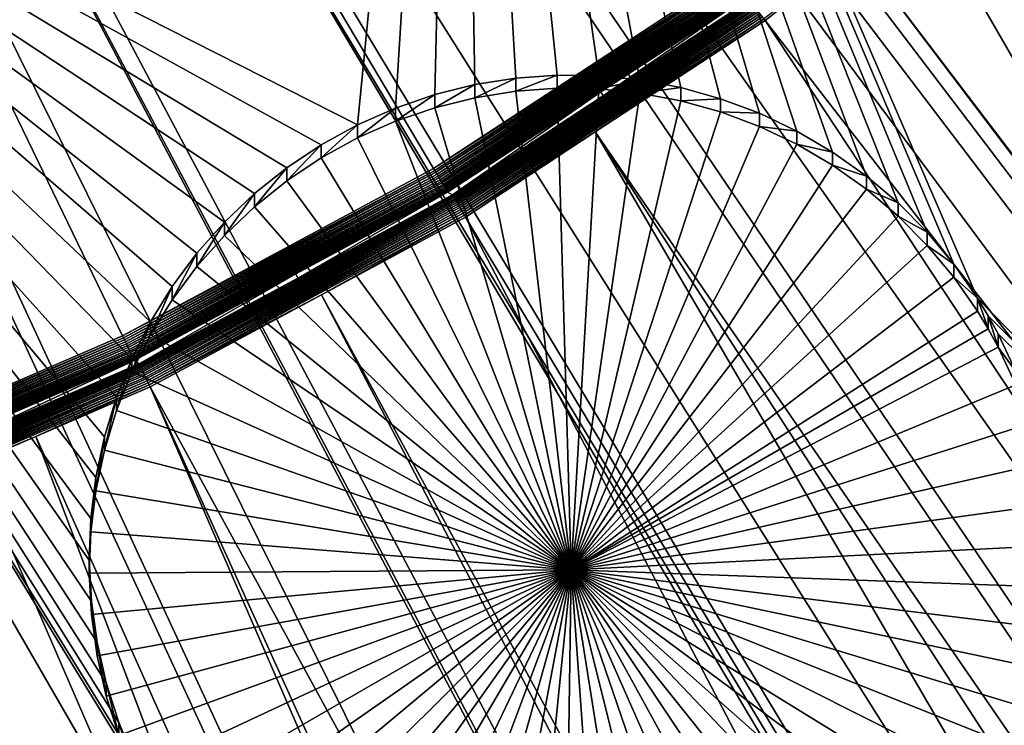
# Model space of a CAD drawing. Extents: x -110 to 110, y -562 to 0.
# Drawn here: x 12 to 19, y -481 to -476 of the extents above; entities that cross this region are included whole.
import ezdxf

# ---------------------------------------------------------------- set-up
doc = ezdxf.new("R2010")
doc.units = 0
doc.header["$MEASUREMENT"] = 0
for name, color, linetype in [('L1', 7, 'Continuous'), ('L2', 7, 'Continuous'), ('L4', 7, 'Continuous')]:
    doc.layers.add(name, color=color, linetype=linetype)

msp = doc.modelspace()

# ---------------------------------------------------------------- linework, layer by layer
at = {"layer": 'L1', "color": 250}
for points in [[(15.2516, -477.4181, -81.09992), (17.39918, -476.0123, -81.12445), (0, -451.7832, -81.54738)], [(0, -451.7832, -81.54738), (10.63444, -479.6513, -81.06094), (12.99111, -478.6341, -81.07869)], [(0, -451.7832, -81.54738), (12.99111, -478.6341, -81.07869), (15.2516, -477.4181, -81.09992)], [(23.26633, -557.4258, -87.80462), (17.51961, -558.5305, -87.78533), (0, -451.9246, -89.64615)], [(0, -451.9246, -89.64615), (17.51961, -558.5305, -87.78533), (11.72151, -559.3225, -87.77151)], [(40.03063, -552.2725, -87.89457), (34.53837, -554.2922, -87.85931), (0, -451.9246, -89.64615)], [(0, -451.9246, -89.64615), (34.53837, -554.2922, -87.85931), (28.9448, -556.0117, -87.8293)], [(0, -451.9246, -89.64615), (28.9448, -556.0117, -87.8293), (23.26633, -557.4258, -87.80462)], [(55.74024, -544.4753, -88.03067), (50.64714, -547.3568, -87.98037), (0, -451.9246, -89.64615)], [(0, -451.9246, -89.64615), (50.64714, -547.3568, -87.98037), (45.40547, -549.9584, -87.93496)], [(0, -451.9246, -89.64615), (45.40547, -549.9584, -87.93496), (40.03063, -552.2725, -87.89457)], [(69.98127, -534.2397, -88.20933), (65.42151, -537.9071, -88.14532), (0, -451.9246, -89.64615)], [(0, -451.9246, -89.64615), (65.42151, -537.9071, -88.14532), (60.66985, -541.3223, -88.0857)], [(0, -451.9246, -89.64615), (60.66985, -541.3223, -88.0857), (55.74024, -544.4753, -88.03067)], [(82.37851, -521.8353, -88.42584), (78.47223, -526.192, -88.3498), (0, -451.9246, -89.64615)], [(0, -451.9246, -89.64615), (78.47223, -526.192, -88.3498), (74.33577, -530.3308, -88.27756)], [(0, -451.9246, -89.64615), (74.33577, -530.3308, -88.27756), (69.98127, -534.2397, -88.20933)], [(92.60532, -507.589, -88.67452), (89.45543, -512.5202, -88.58845), (0, -451.9246, -89.64615)], [(0, -451.9246, -89.64615), (89.45543, -512.5202, -88.58845), (86.04316, -517.2736, -88.50547)], [(0, -451.9246, -89.64615), (86.04316, -517.2736, -88.50547), (82.37851, -521.8353, -88.42584)], [(100.3923, -491.8762, -88.94879), (98.08177, -497.2519, -88.85495), (0, -451.9246, -89.64615)], [(0, -451.9246, -89.64615), (98.08177, -497.2519, -88.85495), (95.48358, -502.4946, -88.76344)], [(0, -451.9246, -89.64615), (95.48358, -502.4946, -88.76344), (92.60532, -507.589, -88.67452)], [(105.5342, -475.1107, -89.24143), (104.1239, -480.7893, -89.14231), (0, -451.9246, -89.64615)], [(0, -451.9246, -89.64615), (104.1239, -480.7893, -89.14231), (102.4083, -486.3833, -89.04467)], [(0, -451.9246, -89.64615), (102.4083, -486.3833, -89.04467), (100.3923, -491.8762, -88.94879)], [(18.32092, -475.8239, -81.64319), (65.15586, -537.34, -85.39134), (19.70492, -474.7355, -81.66219)], [(17.64968, -476.3308, -81.63262), (17.65936, -476.3442, -81.63411), (18.32092, -475.8239, -81.64319)], [(17.65936, -476.3442, -81.63411), (64.99933, -537.4656, -85.38914), (18.32092, -475.8239, -81.64319)], [(18.32092, -475.8239, -81.64319), (64.99933, -537.4656, -85.38914), (65.15586, -537.34, -85.39134)], [(17.39918, -476.0123, -81.12445), (15.2516, -477.4181, -81.09992), (17.40875, -476.0256, -81.12489)], [(17.40875, -476.0256, -81.12489), (15.2516, -477.4181, -81.09992), (15.25999, -477.4322, -81.10034)], [(17.40875, -476.0256, -81.12489), (15.25999, -477.4322, -81.10034), (17.41825, -476.0389, -81.12668)], [(17.41825, -476.0389, -81.12668), (15.25999, -477.4322, -81.10034), (15.26832, -477.4463, -81.10212)], [(17.41825, -476.0389, -81.12668), (15.26832, -477.4463, -81.10212), (17.42763, -476.052, -81.1298)], [(17.42763, -476.052, -81.1298), (15.26832, -477.4463, -81.10212), (15.27654, -477.4601, -81.10522)], [(17.42763, -476.052, -81.1298), (15.27654, -477.4601, -81.10522), (17.43681, -476.0649, -81.13424)], [(17.43681, -476.0649, -81.13424), (15.27654, -477.4601, -81.10522), (15.28459, -477.4737, -81.10964)], [(17.43681, -476.0649, -81.13424), (15.28459, -477.4737, -81.10964), (17.44574, -476.0774, -81.13995)], [(17.44574, -476.0774, -81.13995), (15.28459, -477.4737, -81.10964), (15.29242, -477.487, -81.11535)], [(17.44574, -476.0774, -81.13995), (15.29242, -477.487, -81.11535), (17.45436, -476.0896, -81.14691)], [(17.45436, -476.0896, -81.14691), (15.29242, -477.487, -81.11535), (15.29998, -477.4998, -81.12229)], [(17.45436, -476.0896, -81.14691), (15.29998, -477.4998, -81.12229), (17.46261, -476.1012, -81.15506)], [(17.46261, -476.1012, -81.15506), (15.29998, -477.4998, -81.12229), (15.3072, -477.5121, -81.13044)], [(17.46261, -476.1012, -81.15506), (15.3072, -477.5121, -81.13044), (17.47042, -476.1122, -81.16436)], [(17.47042, -476.1122, -81.16436), (15.3072, -477.5121, -81.13044), (15.31406, -477.5238, -81.13972)], [(17.47042, -476.1122, -81.16436), (15.31406, -477.5238, -81.13972), (17.47776, -476.1226, -81.17474)], [(17.47776, -476.1226, -81.17474), (15.31406, -477.5238, -81.13972), (15.32049, -477.5348, -81.15008)], [(17.47776, -476.1226, -81.17474), (15.32049, -477.5348, -81.15008), (17.48457, -476.1323, -81.18612)], [(17.48457, -476.1323, -81.18612), (15.32049, -477.5348, -81.15008), (15.32645, -477.545, -81.16146)], [(17.48457, -476.1323, -81.18612), (15.32645, -477.545, -81.16146), (17.4908, -476.1412, -81.19844)], [(17.4908, -476.1412, -81.19844), (15.32645, -477.545, -81.16146), (15.33192, -477.5544, -81.17377)], [(17.4908, -476.1412, -81.19844), (15.33192, -477.5544, -81.17377), (17.49641, -476.1493, -81.2116)], [(17.49641, -476.1493, -81.2116), (15.33192, -477.5544, -81.17377), (15.33684, -477.5629, -81.18693)], [(17.49641, -476.1493, -81.2116), (15.33684, -477.5629, -81.18693), (17.50137, -476.1564, -81.22554)], [(17.50137, -476.1564, -81.22554), (15.33684, -477.5629, -81.18693), (15.34118, -477.5705, -81.20085)], [(17.50137, -476.1564, -81.22554), (15.34118, -477.5705, -81.20085), (17.50564, -476.1626, -81.24013)], [(17.50564, -476.1626, -81.24013), (15.34118, -477.5705, -81.20085), (15.34493, -477.577, -81.21544)], [(17.50564, -476.1626, -81.24013), (15.34493, -477.577, -81.21544), (17.50919, -476.1678, -81.25529)], [(17.50919, -476.1678, -81.25529), (15.34493, -477.577, -81.21544), (15.34804, -477.5825, -81.2306)], [(17.50919, -476.1678, -81.25529), (15.34804, -477.5825, -81.2306), (17.512, -476.172, -81.27092)], [(17.512, -476.172, -81.27092), (15.34804, -477.5825, -81.2306), (15.3505, -477.5869, -81.24622)], [(17.512, -476.172, -81.27092), (15.3505, -477.5869, -81.24622), (16.46607, -476.8611, -81.27493)], [(15.39296, -477.6177, -81.47919), (17.55373, -476.1948, -81.4881), (15.39044, -477.6132, -81.46334)], [(15.39044, -477.6132, -81.46334), (17.55373, -476.1948, -81.4881), (16.48395, -476.8917, -81.45966)], [(15.39296, -477.6177, -81.47919), (17.5566, -476.1991, -81.50396), (17.55373, -476.1948, -81.4881)], [(15.39615, -477.6233, -81.49455), (17.5566, -476.1991, -81.50396), (15.39296, -477.6177, -81.47919)], [(15.39615, -477.6233, -81.49455), (17.56024, -476.2044, -81.51933), (17.5566, -476.1991, -81.50396)], [(15.39999, -477.63, -81.50934), (17.56024, -476.2044, -81.51933), (15.39615, -477.6233, -81.49455)], [(15.39999, -477.63, -81.50934), (17.56461, -476.2107, -81.53411), (17.56024, -476.2044, -81.51933)], [(15.40444, -477.6378, -81.52341), (17.56461, -476.2107, -81.53411), (15.39999, -477.63, -81.50934)], [(15.40444, -477.6378, -81.52341), (17.5697, -476.218, -81.5482), (17.56461, -476.2107, -81.53411)], [(15.40949, -477.6465, -81.5367), (17.5697, -476.218, -81.5482), (15.40444, -477.6378, -81.52341)], [(15.40949, -477.6465, -81.5367), (17.57545, -476.2263, -81.56149), (17.5697, -476.218, -81.5482)], [(15.41509, -477.6561, -81.54911), (17.57545, -476.2263, -81.56149), (15.40949, -477.6465, -81.5367)], [(15.41509, -477.6561, -81.54911), (17.58184, -476.2354, -81.5739), (17.57545, -476.2263, -81.56149)], [(15.42121, -477.6666, -81.56054), (17.58184, -476.2354, -81.5739), (15.41509, -477.6561, -81.54911)], [(15.42121, -477.6666, -81.56054), (17.58883, -476.2453, -81.58535), (17.58184, -476.2354, -81.5739)], [(16.46607, -476.8611, -81.27493), (17.51405, -476.1752, -81.28691), (17.512, -476.172, -81.27092)], [(16.46607, -476.8611, -81.27493), (16.48395, -476.8917, -81.45966), (17.51405, -476.1752, -81.28691)], [(17.51405, -476.1752, -81.28691), (16.48395, -476.8917, -81.45966), (17.55164, -476.1916, -81.47188)], [(17.55373, -476.1948, -81.4881), (17.55164, -476.1916, -81.47188), (16.48395, -476.8917, -81.45966)], [(15.42781, -477.6778, -81.57093), (17.58883, -476.2453, -81.58535), (15.42121, -477.6666, -81.56054)], [(15.42781, -477.6778, -81.57093), (17.59635, -476.2559, -81.59575), (17.58883, -476.2453, -81.58535)], [(15.43483, -477.6897, -81.58019), (17.59635, -476.2559, -81.59575), (15.42781, -477.6778, -81.57093)], [(15.43483, -477.6897, -81.58019), (17.60435, -476.2672, -81.60502), (17.59635, -476.2559, -81.59575)], [(15.44223, -477.7023, -81.58827), (17.60435, -476.2672, -81.60502), (15.43483, -477.6897, -81.58019)], [(15.44223, -477.7023, -81.58827), (17.6128, -476.2791, -81.61311), (17.60435, -476.2672, -81.60502)], [(15.44996, -477.7154, -81.5951), (17.6128, -476.2791, -81.61311), (15.44223, -477.7023, -81.58827)], [(15.44996, -477.7154, -81.5951), (17.62161, -476.2915, -81.61996), (17.6128, -476.2791, -81.61311)], [(15.45796, -477.7289, -81.60065), (17.62161, -476.2915, -81.61996), (15.44996, -477.7154, -81.5951)], [(15.45796, -477.7289, -81.60065), (17.63074, -476.3043, -81.62551), (17.62161, -476.2915, -81.61996)], [(15.46619, -477.7428, -81.60487), (17.63074, -476.3043, -81.62551), (15.45796, -477.7289, -81.60065)], [(15.46619, -477.7428, -81.60487), (17.64012, -476.3174, -81.62975), (17.63074, -476.3043, -81.62551)], [(15.47457, -477.7569, -81.60772), (17.64012, -476.3174, -81.62975), (15.46619, -477.7428, -81.60487)], [(15.47457, -477.7569, -81.60772), (17.64968, -476.3308, -81.63262), (17.64012, -476.3174, -81.62975)], [(16.42583, -477.153, -81.62), (17.64968, -476.3308, -81.63262), (15.47457, -477.7569, -81.60772)], [(16.42583, -477.153, -81.62), (17.65936, -476.3442, -81.63411), (17.64968, -476.3308, -81.63262)], [(16.42583, -477.153, -81.62), (60.26959, -540.8586, -85.32991), (17.65936, -476.3442, -81.63411)], [(17.65936, -476.3442, -81.63411), (60.26959, -540.8586, -85.32991), (64.99933, -537.4656, -85.38914)], [(16.46607, -476.8611, -81.27493), (15.3505, -477.5869, -81.24622), (15.3523, -477.5902, -81.26221)], [(15.3523, -477.5902, -81.26221), (15.38861, -477.6098, -81.44712), (16.46607, -476.8611, -81.27493)], [(16.46607, -476.8611, -81.27493), (15.38861, -477.6098, -81.44712), (16.48395, -476.8917, -81.45966)], [(15.39044, -477.6132, -81.46334), (16.48395, -476.8917, -81.45966), (15.38861, -477.6098, -81.44712)], [(15.47457, -477.7569, -81.60772), (15.48306, -477.7712, -81.6092), (16.42583, -477.153, -81.62)], [(15.48306, -477.7712, -81.6092), (55.36306, -543.9905, -85.27525), (16.42583, -477.153, -81.62)], [(55.36306, -543.9905, -85.27525), (58.40448, -542.0491, -85.30913), (16.42583, -477.153, -81.62)], [(16.42583, -477.153, -81.62), (58.40448, -542.0491, -85.30913), (60.26959, -540.8586, -85.32991)], [(15.2516, -477.4181, -81.09992), (12.99111, -478.6341, -81.07869), (15.25999, -477.4322, -81.10034)], [(15.25999, -477.4322, -81.10034), (12.99111, -478.6341, -81.07869), (12.99826, -478.6489, -81.07911)], [(15.25999, -477.4322, -81.10034), (12.99826, -478.6489, -81.07911), (15.26832, -477.4463, -81.10212)], [(15.26832, -477.4463, -81.10212), (12.99826, -478.6489, -81.07911), (13.00535, -478.6636, -81.08087)], [(15.26832, -477.4463, -81.10212), (13.00535, -478.6636, -81.08087), (15.27654, -477.4601, -81.10522)], [(15.27654, -477.4601, -81.10522), (13.00535, -478.6636, -81.08087), (13.01235, -478.6781, -81.08397)], [(15.27654, -477.4601, -81.10522), (13.01235, -478.6781, -81.08397), (15.28459, -477.4737, -81.10964)], [(15.28459, -477.4737, -81.10964), (13.01235, -478.6781, -81.08397), (13.01921, -478.6924, -81.08837)], [(15.28459, -477.4737, -81.10964), (13.01921, -478.6924, -81.08837), (15.29242, -477.487, -81.11535)], [(15.29242, -477.487, -81.11535), (13.01921, -478.6924, -81.08837), (13.02588, -478.7063, -81.09406)], [(15.29242, -477.487, -81.11535), (13.02588, -478.7063, -81.09406), (15.29998, -477.4998, -81.12229)], [(15.29998, -477.4998, -81.12229), (13.02588, -478.7063, -81.09406), (13.03231, -478.7197, -81.101)], [(15.29998, -477.4998, -81.12229), (13.03231, -478.7197, -81.101), (15.3072, -477.5121, -81.13044)], [(15.3072, -477.5121, -81.13044), (13.03231, -478.7197, -81.101), (13.03847, -478.7326, -81.10914)], [(15.3072, -477.5121, -81.13044), (13.03847, -478.7326, -81.10914), (15.31406, -477.5238, -81.13972)], [(15.31406, -477.5238, -81.13972), (13.03847, -478.7326, -81.10914), (13.04431, -478.7448, -81.11841)], [(15.31406, -477.5238, -81.13972), (13.04431, -478.7448, -81.11841), (15.32049, -477.5348, -81.15008)], [(15.32049, -477.5348, -81.15008), (13.04431, -478.7448, -81.11841), (13.04979, -478.7563, -81.12877)], [(15.32049, -477.5348, -81.15008), (13.04979, -478.7563, -81.12877), (15.32645, -477.545, -81.16146)], [(15.32645, -477.545, -81.16146), (13.04979, -478.7563, -81.12877), (13.05487, -478.767, -81.14013)], [(15.32645, -477.545, -81.16146), (13.05487, -478.767, -81.14013), (15.33192, -477.5544, -81.17377)], [(15.33192, -477.5544, -81.17377), (13.05487, -478.767, -81.14013), (13.05952, -478.7768, -81.15243)], [(15.33192, -477.5544, -81.17377), (13.05952, -478.7768, -81.15243), (15.33684, -477.5629, -81.18693)], [(15.33684, -477.5629, -81.18693), (13.05952, -478.7768, -81.15243), (13.06371, -478.7857, -81.16559)], [(15.33684, -477.5629, -81.18693), (13.06371, -478.7857, -81.16559), (15.34118, -477.5705, -81.20085)], [(15.34118, -477.5705, -81.20085), (13.06371, -478.7857, -81.16559), (13.06741, -478.7936, -81.1795)], [(15.34118, -477.5705, -81.20085), (13.06741, -478.7936, -81.1795), (15.34493, -477.577, -81.21544)], [(15.34493, -477.577, -81.21544), (13.06741, -478.7936, -81.1795), (13.0706, -478.8005, -81.19409)], [(15.34493, -477.577, -81.21544), (13.0706, -478.8005, -81.19409), (15.34804, -477.5825, -81.2306)], [(15.34804, -477.5825, -81.2306), (13.0706, -478.8005, -81.19409), (13.07325, -478.8062, -81.20923)], [(15.34804, -477.5825, -81.2306), (13.07325, -478.8062, -81.20923), (15.3505, -477.5869, -81.24622)], [(15.3505, -477.5869, -81.24622), (13.07325, -478.8062, -81.20923), (13.07535, -478.8108, -81.22486)], [(15.3505, -477.5869, -81.24622), (13.07535, -478.8108, -81.22486), (14.24921, -478.1836, -81.25185)], [(14.24921, -478.1836, -81.25185), (15.3523, -477.5902, -81.26221), (15.3505, -477.5869, -81.24622)], [(14.24921, -478.1836, -81.25185), (14.26468, -478.2155, -81.43654), (15.3523, -477.5902, -81.26221)], [(15.3523, -477.5902, -81.26221), (14.26468, -478.2155, -81.43654), (15.38861, -477.6098, -81.44712)], [(13.11536, -478.8451, -81.45776), (15.39044, -477.6132, -81.46334), (13.11321, -478.8404, -81.44192)], [(13.11321, -478.8404, -81.44192), (15.39044, -477.6132, -81.46334), (14.26468, -478.2155, -81.43654)], [(13.11536, -478.8451, -81.45776), (15.39296, -477.6177, -81.47919), (15.39044, -477.6132, -81.46334)], [(13.11807, -478.851, -81.47313), (15.39296, -477.6177, -81.47919), (13.11536, -478.8451, -81.45776)], [(13.11807, -478.851, -81.47313), (15.39615, -477.6233, -81.49455), (15.39296, -477.6177, -81.47919)], [(13.12134, -478.858, -81.4879), (15.39615, -477.6233, -81.49455), (13.11807, -478.851, -81.47313)], [(13.12134, -478.858, -81.4879), (15.39999, -477.63, -81.50934), (15.39615, -477.6233, -81.49455)], [(13.12514, -478.8661, -81.50198), (15.39999, -477.63, -81.50934), (13.12134, -478.858, -81.4879)], [(13.12514, -478.8661, -81.50198), (15.40444, -477.6378, -81.52341), (15.39999, -477.63, -81.50934)], [(13.12944, -478.8752, -81.51525), (15.40444, -477.6378, -81.52341), (13.12514, -478.8661, -81.50198)], [(13.12944, -478.8752, -81.51525), (15.40949, -477.6465, -81.5367), (15.40444, -477.6378, -81.52341)], [(13.13422, -478.8853, -81.52765), (15.40949, -477.6465, -81.5367), (13.12944, -478.8752, -81.51525)], [(13.13422, -478.8853, -81.52765), (15.41509, -477.6561, -81.54911), (15.40949, -477.6465, -81.5367)], [(13.13943, -478.8963, -81.53908), (15.41509, -477.6561, -81.54911), (13.13422, -478.8853, -81.52765)], [(13.13943, -478.8963, -81.53908), (15.42121, -477.6666, -81.56054), (15.41509, -477.6561, -81.54911)], [(13.14505, -478.908, -81.54946), (15.42121, -477.6666, -81.56054), (13.13943, -478.8963, -81.53908)], [(13.14505, -478.908, -81.54946), (15.42781, -477.6778, -81.57093), (15.42121, -477.6666, -81.56054)], [(15.39044, -477.6132, -81.46334), (15.38861, -477.6098, -81.44712), (14.26468, -478.2155, -81.43654)], [(13.15103, -478.9205, -81.55871), (15.42781, -477.6778, -81.57093), (13.14505, -478.908, -81.54946)], [(13.15103, -478.9205, -81.55871), (15.43483, -477.6897, -81.58019), (15.42781, -477.6778, -81.57093)], [(13.15734, -478.9337, -81.56677), (15.43483, -477.6897, -81.58019), (13.15103, -478.9205, -81.55871)], [(13.15734, -478.9337, -81.56677), (15.44223, -477.7023, -81.58827), (15.43483, -477.6897, -81.58019)], [(13.16392, -478.9474, -81.5736), (15.44223, -477.7023, -81.58827), (13.15734, -478.9337, -81.56677)], [(13.16392, -478.9474, -81.5736), (15.44996, -477.7154, -81.5951), (15.44223, -477.7023, -81.58827)], [(13.17074, -478.9616, -81.57913), (15.44996, -477.7154, -81.5951), (13.16392, -478.9474, -81.5736)], [(13.17074, -478.9616, -81.57913), (15.45796, -477.7289, -81.60065), (15.44996, -477.7154, -81.5951)], [(13.17775, -478.9761, -81.58334), (15.45796, -477.7289, -81.60065), (13.17074, -478.9616, -81.57913)], [(13.17775, -478.9761, -81.58334), (15.46619, -477.7428, -81.60487), (15.45796, -477.7289, -81.60065)], [(13.18489, -478.9909, -81.58619), (15.46619, -477.7428, -81.60487), (13.17775, -478.9761, -81.58334)], [(13.18489, -478.9909, -81.58619), (15.47457, -477.7569, -81.60772), (15.46619, -477.7428, -81.60487)], [(14.43607, -478.3354, -81.59936), (15.47457, -477.7569, -81.60772), (13.18489, -478.9909, -81.58619)], [(14.43607, -478.3354, -81.59936), (15.48306, -477.7712, -81.6092), (15.47457, -477.7569, -81.60772)], [(14.43607, -478.3354, -81.59936), (51.33429, -546.265, -85.23554), (15.48306, -477.7712, -81.6092)], [(15.48306, -477.7712, -81.6092), (51.33429, -546.265, -85.23554), (55.36306, -543.9905, -85.27525)], [(14.24921, -478.1836, -81.25185), (13.07535, -478.8108, -81.22486), (13.07688, -478.8143, -81.24084)], [(13.07688, -478.8143, -81.24084), (13.11165, -478.837, -81.4257), (14.24921, -478.1836, -81.25185)], [(14.24921, -478.1836, -81.25185), (13.11165, -478.837, -81.4257), (14.26468, -478.2155, -81.43654)], [(13.11321, -478.8404, -81.44192), (14.26468, -478.2155, -81.43654), (13.11165, -478.837, -81.4257)], [(13.18489, -478.9909, -81.58619), (13.19212, -479.0058, -81.58766), (14.43607, -478.3354, -81.59936)], [(13.19212, -479.0058, -81.58766), (50.29415, -546.8522, -85.22529), (14.43607, -478.3354, -81.59936)], [(14.43607, -478.3354, -81.59936), (50.29415, -546.8522, -85.22529), (51.33429, -546.265, -85.23554)], [(12.99111, -478.6341, -81.07869), (10.63444, -479.6513, -81.06094), (12.99826, -478.6489, -81.07911)], [(12.99826, -478.6489, -81.07911), (10.63444, -479.6513, -81.06094), (10.64029, -479.6667, -81.06134)], [(12.99826, -478.6489, -81.07911), (10.64029, -479.6667, -81.06134), (13.00535, -478.6636, -81.08087)], [(13.00535, -478.6636, -81.08087), (10.64029, -479.6667, -81.06134), (10.6461, -479.6819, -81.0631)], [(13.00535, -478.6636, -81.08087), (10.6461, -479.6819, -81.0631), (13.01235, -478.6781, -81.08397)], [(13.01235, -478.6781, -81.08397), (10.6461, -479.6819, -81.0631), (10.65183, -479.697, -81.06618)], [(13.01235, -478.6781, -81.08397), (10.65183, -479.697, -81.06618), (13.01921, -478.6924, -81.08837)], [(13.01921, -478.6924, -81.08837), (10.65183, -479.697, -81.06618), (10.65744, -479.7118, -81.07058)], [(13.01921, -478.6924, -81.08837), (10.65744, -479.7118, -81.07058), (13.02588, -478.7063, -81.09406)], [(13.02588, -478.7063, -81.09406), (10.65744, -479.7118, -81.07058), (10.6629, -479.7262, -81.07626)], [(13.02588, -478.7063, -81.09406), (10.6629, -479.7262, -81.07626), (13.03231, -478.7197, -81.101)], [(13.03231, -478.7197, -81.101), (10.6629, -479.7262, -81.07626), (10.66817, -479.7401, -81.08319)], [(13.03231, -478.7197, -81.101), (10.66817, -479.7401, -81.08319), (13.03847, -478.7326, -81.10914)], [(13.03847, -478.7326, -81.10914), (10.66817, -479.7401, -81.08319), (10.67321, -479.7535, -81.09131)], [(13.03847, -478.7326, -81.10914), (10.67321, -479.7535, -81.09131), (13.04431, -478.7448, -81.11841)], [(13.04431, -478.7448, -81.11841), (10.67321, -479.7535, -81.09131), (10.67798, -479.7662, -81.10058)], [(13.04431, -478.7448, -81.11841), (10.67798, -479.7662, -81.10058), (13.04979, -478.7563, -81.12877)], [(13.04979, -478.7563, -81.12877), (10.67798, -479.7662, -81.10058), (10.68247, -479.7781, -81.11093)], [(13.04979, -478.7563, -81.12877), (10.68247, -479.7781, -81.11093), (13.05487, -478.767, -81.14013)], [(13.05487, -478.767, -81.14013), (10.68247, -479.7781, -81.11093), (10.68663, -479.7892, -81.12229)], [(13.05487, -478.767, -81.14013), (10.68663, -479.7892, -81.12229), (13.05952, -478.7768, -81.15243)], [(13.05952, -478.7768, -81.15243), (10.68663, -479.7892, -81.12229), (10.69044, -479.7994, -81.13459)], [(13.05952, -478.7768, -81.15243), (10.69044, -479.7994, -81.13459), (13.06371, -478.7857, -81.16559)], [(13.06371, -478.7857, -81.16559), (10.69044, -479.7994, -81.13459), (10.69387, -479.8086, -81.14773)], [(13.06371, -478.7857, -81.16559), (10.69387, -479.8086, -81.14773), (13.06741, -478.7936, -81.1795)], [(13.06741, -478.7936, -81.1795), (10.69387, -479.8086, -81.14773), (10.6969, -479.8168, -81.16164)], [(13.06741, -478.7936, -81.1795), (10.6969, -479.8168, -81.16164), (13.0706, -478.8005, -81.19409)], [(13.0706, -478.8005, -81.19409), (10.6969, -479.8168, -81.16164), (10.69951, -479.8239, -81.17622)], [(13.0706, -478.8005, -81.19409), (10.69951, -479.8239, -81.17622), (13.07325, -478.8062, -81.20923)], [(13.07325, -478.8062, -81.20923), (10.69951, -479.8239, -81.17622), (10.70168, -479.8298, -81.19137)], [(13.07325, -478.8062, -81.20923), (10.70168, -479.8298, -81.19137), (13.07535, -478.8108, -81.22486)], [(13.07535, -478.8108, -81.22486), (10.70168, -479.8298, -81.19137), (10.7034, -479.8346, -81.20699)], [(13.07535, -478.8108, -81.22486), (10.7034, -479.8346, -81.20699), (11.92686, -479.3107, -81.23218)], [(11.92686, -479.3107, -81.23218), (13.07688, -478.8143, -81.24084), (13.07535, -478.8108, -81.22486)], [(11.92686, -479.3107, -81.23218), (11.9398, -479.3438, -81.41685), (13.07688, -478.8143, -81.24084)], [(13.07688, -478.8143, -81.24084), (11.9398, -479.3438, -81.41685), (13.11165, -478.837, -81.4257)], [(10.74065, -479.8723, -81.43984), (13.11321, -478.8404, -81.44192), (10.73889, -479.8674, -81.424)], [(10.73889, -479.8674, -81.424), (13.11321, -478.8404, -81.44192), (11.9398, -479.3438, -81.41685)], [(10.74065, -479.8723, -81.43984), (13.11536, -478.8451, -81.45776), (13.11321, -478.8404, -81.44192)], [(10.74288, -479.8784, -81.45519), (13.11536, -478.8451, -81.45776), (10.74065, -479.8723, -81.43984)], [(10.74288, -479.8784, -81.45519), (13.11807, -478.851, -81.47313), (13.11536, -478.8451, -81.45776)], [(10.74555, -479.8856, -81.46996), (13.11807, -478.851, -81.47313), (10.74288, -479.8784, -81.45519)], [(10.74555, -479.8856, -81.46996), (13.12134, -478.858, -81.4879), (13.11807, -478.851, -81.47313)], [(10.74866, -479.894, -81.48403), (13.12134, -478.858, -81.4879), (10.74555, -479.8856, -81.46996)], [(10.74866, -479.894, -81.48403), (13.12514, -478.8661, -81.50198), (13.12134, -478.858, -81.4879)], [(10.75219, -479.9035, -81.4973), (13.12514, -478.8661, -81.50198), (10.74866, -479.894, -81.48403)], [(10.75219, -479.9035, -81.4973), (13.12944, -478.8752, -81.51525), (13.12514, -478.8661, -81.50198)], [(10.7561, -479.9139, -81.50969), (13.12944, -478.8752, -81.51525), (10.75219, -479.9035, -81.4973)], [(10.7561, -479.9139, -81.50969), (13.13422, -478.8853, -81.52765), (13.12944, -478.8752, -81.51525)], [(10.76037, -479.9253, -81.52112), (13.13422, -478.8853, -81.52765), (10.7561, -479.9139, -81.50969)], [(10.76037, -479.9253, -81.52112), (13.13943, -478.8963, -81.53908), (13.13422, -478.8853, -81.52765)], [(13.11321, -478.8404, -81.44192), (13.11165, -478.837, -81.4257), (11.9398, -479.3438, -81.41685)], [(10.76497, -479.9375, -81.53149), (13.13943, -478.8963, -81.53908), (10.76037, -479.9253, -81.52112)], [(10.76497, -479.9375, -81.53149), (13.14505, -478.908, -81.54946), (13.13943, -478.8963, -81.53908)], [(10.76987, -479.9505, -81.54073), (13.14505, -478.908, -81.54946), (10.76497, -479.9375, -81.53149)], [(10.76987, -479.9505, -81.54073), (13.15103, -478.9205, -81.55871), (13.14505, -478.908, -81.54946)], [(10.77503, -479.9641, -81.54879), (13.15103, -478.9205, -81.55871), (10.76987, -479.9505, -81.54073)], [(10.77503, -479.9641, -81.54879), (13.15734, -478.9337, -81.56677), (13.15103, -478.9205, -81.55871)], [(10.78042, -479.9783, -81.5556), (13.15734, -478.9337, -81.56677), (10.77503, -479.9641, -81.54879)], [(10.78042, -479.9783, -81.5556), (13.16392, -478.9474, -81.5736), (13.15734, -478.9337, -81.56677)], [(10.78601, -479.993, -81.56113), (13.16392, -478.9474, -81.5736), (10.78042, -479.9783, -81.5556)], [(10.78601, -479.993, -81.56113), (13.17074, -478.9616, -81.57913), (13.16392, -478.9474, -81.5736)], [(10.79175, -480.0081, -81.56533), (13.17074, -478.9616, -81.57913), (10.78601, -479.993, -81.56113)], [(10.79175, -480.0081, -81.56533), (13.17775, -478.9761, -81.58334), (13.17074, -478.9616, -81.57913)], [(10.7976, -480.0235, -81.56817), (13.17775, -478.9761, -81.58334), (10.79175, -480.0081, -81.56533)], [(10.7976, -480.0235, -81.56817), (13.18489, -478.9909, -81.58619), (13.17775, -478.9761, -81.58334)], [(12.36273, -479.3646, -81.5814), (13.18489, -478.9909, -81.58619), (10.7976, -480.0235, -81.56817)], [(12.36273, -479.3646, -81.5814), (13.19212, -479.0058, -81.58766), (13.18489, -478.9909, -81.58619)], [(12.36273, -479.3646, -81.5814), (43.95777, -549.9164, -85.17181), (13.19212, -479.0058, -81.58766)], [(43.95777, -549.9164, -85.17181), (45.07771, -549.4354, -85.18021), (13.19212, -479.0058, -81.58766)], [(13.19212, -479.0058, -81.58766), (45.07771, -549.4354, -85.18021), (50.29415, -546.8522, -85.22529)], [(10.7976, -480.0235, -81.56817), (10.80352, -480.039, -81.56963), (12.36273, -479.3646, -81.5814)], [(10.80352, -480.039, -81.56963), (39.72905, -551.7324, -85.14011), (12.36273, -479.3646, -81.5814)], [(12.36273, -479.3646, -81.5814), (39.72905, -551.7324, -85.14011), (43.95777, -549.9164, -85.17181)], [(10.21734, -480.2347, -81.56621), (36.31845, -552.9831, -85.11828), (10.80352, -480.039, -81.56963)], [(10.80352, -480.039, -81.56963), (36.31845, -552.9831, -85.11828), (39.72905, -551.7324, -85.14011)], [(8.334927, -480.863, -81.55524), (34.26386, -553.7366, -85.10513), (10.21734, -480.2347, -81.56621)], [(10.21734, -480.2347, -81.56621), (34.26386, -553.7366, -85.10513), (36.31845, -552.9831, -85.11828)], [(8.011791, -480.9407, -81.55388), (28.47969, -555.4961, -85.07442), (8.334927, -480.863, -81.55524)], [(28.47969, -555.4961, -85.07442), (28.69817, -555.4419, -85.07536), (8.334927, -480.863, -81.55524)], [(8.334927, -480.863, -81.55524), (28.69817, -555.4419, -85.07536), (34.26386, -553.7366, -85.10513)], [(5.804628, -481.4718, -81.54462), (23.04831, -556.8435, -85.0509), (8.011791, -480.9407, -81.55388)], [(8.011791, -480.9407, -81.55388), (23.04831, -556.8435, -85.0509), (28.47969, -555.4961, -85.07442)]]:
    msp.add_3dface(points, dxfattribs=at)
at = {"layer": 'L2', "color": 250}
for points in [[(84.88408, -487.5255, -96.37585), (87.35083, -480.9246, -96.49107), (0, -452.0529, -96.99503)], [(0, -452.0529, -96.99503), (87.35083, -480.9246, -96.49107), (89.30498, -474.1543, -96.60924)], [(74.56744, -505.9306, -96.05458), (78.47357, -500.0653, -96.15696), (0, -452.0529, -96.99503)], [(0, -452.0529, -96.99503), (78.47357, -500.0653, -96.15696), (81.91919, -493.9182, -96.26426)], [(0, -452.0529, -96.99503), (81.91919, -493.9182, -96.26426), (84.88408, -487.5255, -96.37585)], [(60.32787, -521.5012, -95.78279), (65.46789, -516.6801, -95.86695), (0, -452.0529, -96.99503)], [(0, -452.0529, -96.99503), (65.46789, -516.6801, -95.86695), (70.22371, -511.4797, -95.95773)], [(0, -452.0529, -96.99503), (70.22371, -511.4797, -95.95773), (74.56744, -505.9306, -96.05458)], [(42.9145, -533.4182, -95.57479), (49.01799, -529.8949, -95.63629), (0, -452.0529, -96.99503)], [(0, -452.0529, -96.99503), (49.01799, -529.8949, -95.63629), (54.83382, -525.9148, -95.70576)], [(0, -452.0529, -96.99503), (54.83382, -525.9148, -95.70576), (60.32787, -521.5012, -95.78279)], [(23.24343, -541.0547, -95.44149), (29.9893, -539.0146, -95.4771), (0, -452.0529, -96.99503)], [(0, -452.0529, -96.99503), (29.9893, -539.0146, -95.4771), (36.55917, -536.4641, -95.52162)], [(0, -452.0529, -96.99503), (36.55917, -536.4641, -95.52162), (42.9145, -533.4182, -95.57479)], [(0, -452.0529, -96.99503), (9.382895, -543.5592, -95.39778), (16.36117, -542.5726, -95.415)], [(0, -452.0529, -96.99503), (16.36117, -542.5726, -95.415), (23.24343, -541.0547, -95.44149)], [(22.09255, -465.7925, -99.25558), (22.2886, -481.5146, -98.98115), (15.43068, -469.6381, -99.18845)], [(15.43068, -469.6381, -99.18845), (14.69918, -477.1008, -99.05819), (8.206984, -473.8081, -99.11566)], [(15.43068, -469.6381, -99.18845), (14.97465, -476.9792, -99.06031), (14.69918, -477.1008, -99.05819)], [(15.25956, -476.8816, -99.06202), (14.97465, -476.9792, -99.06031), (15.43068, -469.6381, -99.18845)], [(15.43068, -469.6381, -99.18845), (15.5518, -476.8089, -99.06328), (15.25956, -476.8816, -99.06202)], [(18.83752, -477.8816, -99.04456), (18.62534, -477.6679, -99.04829), (15.43068, -469.6381, -99.18845)], [(18.83752, -477.8816, -99.04456), (15.43068, -469.6381, -99.18845), (19.03055, -478.1127, -99.04053)], [(18.62534, -477.6679, -99.04829), (18.39557, -477.4732, -99.05169), (15.43068, -469.6381, -99.18845)], [(15.43068, -469.6381, -99.18845), (18.39557, -477.4732, -99.05169), (18.14992, -477.299, -99.05473)], [(15.43068, -469.6381, -99.18845), (18.14992, -477.299, -99.05473), (17.89019, -477.1466, -99.05739)], [(17.89019, -477.1466, -99.05739), (17.61833, -477.0171, -99.05965), (15.43068, -469.6381, -99.18845)], [(15.43068, -469.6381, -99.18845), (17.61833, -477.0171, -99.05965), (17.33633, -476.9114, -99.0615)], [(15.43068, -469.6381, -99.18845), (17.33633, -476.9114, -99.0615), (17.0463, -476.8303, -99.06291)], [(17.0463, -476.8303, -99.06291), (16.75036, -476.7745, -99.06389), (15.43068, -469.6381, -99.18845)], [(15.43068, -469.6381, -99.18845), (16.75036, -476.7745, -99.06389), (16.45072, -476.7443, -99.06441)], [(15.43068, -469.6381, -99.18845), (16.45072, -476.7443, -99.06441), (16.1496, -476.74, -99.06449)], [(15.43068, -469.6381, -99.18845), (22.2886, -481.5146, -98.98115), (19.20299, -478.3595, -99.03622)], [(15.43068, -469.6381, -99.18845), (19.20299, -478.3595, -99.03622), (19.03055, -478.1127, -99.04053)], [(16.1496, -476.74, -99.06449), (15.84922, -476.7616, -99.06411), (15.43068, -469.6381, -99.18845)], [(15.43068, -469.6381, -99.18845), (15.84922, -476.7616, -99.06411), (15.5518, -476.8089, -99.06328)], [(15.06491, -485.6845, -98.90836), (7.674536, -489.9507, -98.8339), (8.206984, -473.8081, -99.11566)], [(14.18464, -477.4128, -99.05274), (13.94938, -477.6008, -99.04946), (8.206984, -473.8081, -99.11566)], [(8.206984, -473.8081, -99.11566), (13.94938, -477.6008, -99.04946), (13.73115, -477.8083, -99.04584)], [(8.206984, -473.8081, -99.11566), (13.73115, -477.8083, -99.04584), (13.53157, -478.0338, -99.04191)], [(8.206984, -473.8081, -99.11566), (13.05875, -478.8009, -99.02851), (12.947, -479.0805, -99.02363)], [(12.7652, -480.5638, -98.99774), (8.206984, -473.8081, -99.11566), (12.75009, -480.2631, -99.00299)], [(12.75009, -480.2631, -99.00299), (8.206984, -473.8081, -99.11566), (12.76089, -479.9622, -99.00825)], [(8.206984, -473.8081, -99.11566), (14.69918, -477.1008, -99.05819), (14.43519, -477.2457, -99.05566)], [(8.206984, -473.8081, -99.11566), (14.43519, -477.2457, -99.05566), (14.18464, -477.4128, -99.05274)], [(13.53157, -478.0338, -99.04191), (13.35212, -478.2756, -99.03768), (8.206984, -473.8081, -99.11566)], [(8.206984, -473.8081, -99.11566), (13.35212, -478.2756, -99.03768), (13.19412, -478.532, -99.03321)], [(8.206984, -473.8081, -99.11566), (13.19412, -478.532, -99.03321), (13.05875, -478.8009, -99.02851)], [(12.947, -479.0805, -99.02363), (12.85971, -479.3687, -99.0186), (8.206984, -473.8081, -99.11566)], [(8.206984, -473.8081, -99.11566), (12.85971, -479.3687, -99.0186), (12.79752, -479.6633, -99.01346)], [(8.206984, -473.8081, -99.11566), (12.79752, -479.6633, -99.01346), (12.76089, -479.9622, -99.00825)], [(12.7652, -480.5638, -98.99774), (12.80612, -480.8622, -98.99253), (8.206984, -473.8081, -99.11566)], [(8.206984, -473.8081, -99.11566), (12.80612, -480.8622, -98.99253), (12.87253, -481.1559, -98.98741)], [(8.206984, -473.8081, -99.11566), (12.87253, -481.1559, -98.98741), (12.96395, -481.4428, -98.9824)], [(12.96395, -481.4428, -98.9824), (13.07969, -481.7207, -98.97755), (8.206984, -473.8081, -99.11566)], [(8.206984, -473.8081, -99.11566), (13.07969, -481.7207, -98.97755), (13.21891, -481.9877, -98.97289)], [(8.206984, -473.8081, -99.11566), (13.21891, -481.9877, -98.97289), (15.06491, -485.6845, -98.90836)], [(16.1496, -476.74, -99.06449), (16.1496, -476.836, -104.5637), (15.84922, -476.8576, -104.5633)], [(16.1496, -476.74, -99.06449), (15.84922, -476.8576, -104.5633), (15.84922, -476.7616, -99.06411)], [(16.45072, -476.7443, -99.06441), (16.1496, -476.836, -104.5637), (16.1496, -476.74, -99.06449)], [(15.5518, -476.8089, -99.06328), (15.5518, -476.9049, -104.5624), (15.25956, -476.9776, -104.5612)], [(15.5518, -476.8089, -99.06328), (15.25956, -476.9776, -104.5612), (15.25956, -476.8816, -99.06202)], [(15.84922, -476.7616, -99.06411), (15.84922, -476.8576, -104.5633), (15.5518, -476.9049, -104.5624)], [(15.84922, -476.7616, -99.06411), (15.5518, -476.9049, -104.5624), (15.5518, -476.8089, -99.06328)], [(16.45072, -476.7443, -99.06441), (16.45072, -476.8403, -104.5636), (16.1496, -476.836, -104.5637)], [(16.75036, -476.7745, -99.06389), (16.45072, -476.8403, -104.5636), (16.45072, -476.7443, -99.06441)], [(16.75036, -476.7745, -99.06389), (16.75036, -476.8705, -104.563), (16.45072, -476.8403, -104.5636)], [(17.0463, -476.8303, -99.06291), (16.75036, -476.8705, -104.563), (16.75036, -476.7745, -99.06389)], [(15.25956, -476.8816, -99.06202), (15.25956, -476.9776, -104.5612), (14.97465, -477.0751, -104.5595)], [(15.25956, -476.8816, -99.06202), (14.97465, -477.0751, -104.5595), (14.97465, -476.9792, -99.06031)], [(16.25, -480.334, -104.5026), (15.5518, -476.9049, -104.5624), (15.84922, -476.8576, -104.5633)], [(16.25, -480.334, -104.5026), (15.84922, -476.8576, -104.5633), (16.1496, -476.836, -104.5637)], [(16.1496, -476.836, -104.5637), (16.45072, -476.8403, -104.5636), (16.25, -480.334, -104.5026)], [(16.25, -480.334, -104.5026), (16.45072, -476.8403, -104.5636), (16.75036, -476.8705, -104.563)], [(16.25, -480.334, -104.5026), (16.75036, -476.8705, -104.563), (17.0463, -476.9263, -104.5621)], [(17.0463, -476.8303, -99.06291), (17.0463, -476.9263, -104.5621), (16.75036, -476.8705, -104.563)], [(17.33633, -476.9114, -99.0615), (17.0463, -476.9263, -104.5621), (17.0463, -476.8303, -99.06291)], [(15.25956, -476.9776, -104.5612), (15.5518, -476.9049, -104.5624), (16.25, -480.334, -104.5026)], [(17.0463, -476.9263, -104.5621), (17.33633, -477.0074, -104.5607), (16.25, -480.334, -104.5026)], [(17.33633, -476.9114, -99.0615), (17.33633, -477.0074, -104.5607), (17.0463, -476.9263, -104.5621)], [(17.61833, -477.0171, -99.05965), (17.33633, -477.0074, -104.5607), (17.33633, -476.9114, -99.0615)], [(14.97465, -476.9792, -99.06031), (14.97465, -477.0751, -104.5595), (14.69918, -477.1968, -104.5574)], [(14.97465, -476.9792, -99.06031), (14.69918, -477.1968, -104.5574), (14.69918, -477.1008, -99.05819)], [(16.25, -480.334, -104.5026), (14.97465, -477.0751, -104.5595), (15.25956, -476.9776, -104.5612)], [(16.25, -480.334, -104.5026), (17.33633, -477.0074, -104.5607), (17.61833, -477.1131, -104.5588)], [(17.61833, -477.0171, -99.05965), (17.61833, -477.1131, -104.5588), (17.33633, -477.0074, -104.5607)], [(17.89019, -477.1466, -99.05739), (17.61833, -477.1131, -104.5588), (17.61833, -477.0171, -99.05965)], [(16.25, -480.334, -104.5026), (14.69918, -477.1968, -104.5574), (14.97465, -477.0751, -104.5595)], [(14.69918, -477.1008, -99.05819), (14.69918, -477.1968, -104.5574), (14.43519, -477.3417, -104.5548)], [(14.69918, -477.1008, -99.05819), (14.43519, -477.3417, -104.5548), (14.43519, -477.2457, -99.05566)], [(16.25, -480.334, -104.5026), (17.61833, -477.1131, -104.5588), (17.89019, -477.2426, -104.5566)], [(17.89019, -477.1466, -99.05739), (17.89019, -477.2426, -104.5566), (17.61833, -477.1131, -104.5588)], [(18.14992, -477.299, -99.05473), (17.89019, -477.2426, -104.5566), (17.89019, -477.1466, -99.05739)], [(14.43519, -477.3417, -104.5548), (14.69918, -477.1968, -104.5574), (16.25, -480.334, -104.5026)], [(17.89019, -477.2426, -104.5566), (18.14992, -477.395, -104.5539), (16.25, -480.334, -104.5026)], [(18.14992, -477.299, -99.05473), (18.14992, -477.395, -104.5539), (17.89019, -477.2426, -104.5566)], [(14.43519, -477.2457, -99.05566), (14.43519, -477.3417, -104.5548), (14.18464, -477.5088, -104.5519)], [(14.43519, -477.2457, -99.05566), (14.18464, -477.5088, -104.5519), (14.18464, -477.4128, -99.05274)], [(18.39557, -477.4732, -99.05169), (18.14992, -477.395, -104.5539), (18.14992, -477.299, -99.05473)], [(16.25, -480.334, -104.5026), (14.18464, -477.5088, -104.5519), (14.43519, -477.3417, -104.5548)], [(14.18464, -477.4128, -99.05274), (14.18464, -477.5088, -104.5519), (13.94938, -477.6968, -104.5486)], [(14.18464, -477.4128, -99.05274), (13.94938, -477.6968, -104.5486), (13.94938, -477.6008, -99.04946)], [(16.25, -480.334, -104.5026), (18.14992, -477.395, -104.5539), (18.39557, -477.5692, -104.5509)], [(18.39557, -477.4732, -99.05169), (18.39557, -477.5692, -104.5509), (18.14992, -477.395, -104.5539)], [(16.25, -480.334, -104.5026), (13.94938, -477.6968, -104.5486), (14.18464, -477.5088, -104.5519)], [(18.62534, -477.6679, -99.04829), (18.39557, -477.5692, -104.5509), (18.39557, -477.4732, -99.05169)], [(16.25, -480.334, -104.5026), (18.39557, -477.5692, -104.5509), (18.62534, -477.7639, -104.5475)], [(18.62534, -477.6679, -99.04829), (18.62534, -477.7639, -104.5475), (18.39557, -477.5692, -104.5509)], [(13.94938, -477.6008, -99.04946), (13.94938, -477.6968, -104.5486), (13.73115, -477.9043, -104.545)], [(13.94938, -477.6008, -99.04946), (13.73115, -477.9043, -104.545), (13.73115, -477.8083, -99.04584)], [(18.83752, -477.8816, -99.04456), (18.62534, -477.7639, -104.5475), (18.62534, -477.6679, -99.04829)], [(13.73115, -477.9043, -104.545), (13.94938, -477.6968, -104.5486), (16.25, -480.334, -104.5026)], [(13.73115, -477.8083, -99.04584), (13.73115, -477.9043, -104.545), (13.53157, -478.1298, -104.5411)], [(13.73115, -477.8083, -99.04584), (13.53157, -478.1298, -104.5411), (13.53157, -478.0338, -99.04191)], [(18.62534, -477.7639, -104.5475), (18.83752, -477.9775, -104.5437), (16.25, -480.334, -104.5026)], [(18.83752, -477.8816, -99.04456), (18.83752, -477.9775, -104.5437), (18.62534, -477.7639, -104.5475)], [(19.03055, -478.1127, -99.04053), (18.83752, -477.9775, -104.5437), (18.83752, -477.8816, -99.04456)], [(16.25, -480.334, -104.5026), (13.53157, -478.1298, -104.5411), (13.73115, -477.9043, -104.545)], [(16.25, -480.334, -104.5026), (18.83752, -477.9775, -104.5437), (19.03055, -478.2087, -104.5397)], [(19.03055, -478.1127, -99.04053), (19.03055, -478.2087, -104.5397), (18.83752, -477.9775, -104.5437)], [(13.53157, -478.0338, -99.04191), (13.53157, -478.1298, -104.5411), (13.35212, -478.3716, -104.5368)], [(13.53157, -478.0338, -99.04191), (13.35212, -478.3716, -104.5368), (13.35212, -478.2756, -99.03768)], [(16.25, -480.334, -104.5026), (13.35212, -478.3716, -104.5368), (13.53157, -478.1298, -104.5411)], [(19.20299, -478.3595, -99.03622), (19.03055, -478.2087, -104.5397), (19.03055, -478.1127, -99.04053)], [(16.25, -480.334, -104.5026), (19.03055, -478.2087, -104.5397), (19.20299, -478.4555, -104.5354)], [(19.20299, -478.3595, -99.03622), (19.20299, -478.4555, -104.5354), (19.03055, -478.2087, -104.5397)], [(13.35212, -478.2756, -99.03768), (13.35212, -478.3716, -104.5368), (13.19412, -478.6279, -104.5324)], [(13.35212, -478.2756, -99.03768), (13.19412, -478.6279, -104.5324), (13.19412, -478.532, -99.03321)], [(13.19412, -478.6279, -104.5324), (13.35212, -478.3716, -104.5368), (16.25, -480.334, -104.5026)], [(22.2886, -481.5146, -98.98115), (19.28109, -478.4883, -99.03397), (19.20299, -478.3595, -99.03622)], [(19.28109, -478.4883, -99.03397), (19.28109, -478.5843, -104.5331), (19.20299, -478.3595, -99.03622)], [(19.28109, -478.5843, -104.5331), (19.20299, -478.4555, -104.5354), (19.20299, -478.3595, -99.03622)], [(19.28109, -478.5843, -104.5331), (16.25, -480.334, -104.5026), (19.20299, -478.4555, -104.5354)], [(22.2886, -481.5146, -98.98115), (19.35357, -478.6203, -99.03166), (19.28109, -478.4883, -99.03397)], [(19.35357, -478.7163, -104.5308), (19.28109, -478.5843, -104.5331), (19.28109, -478.4883, -99.03397)], [(19.35357, -478.6203, -99.03166), (19.35357, -478.7163, -104.5308), (19.28109, -478.4883, -99.03397)], [(13.19412, -478.532, -99.03321), (13.19412, -478.6279, -104.5324), (13.05875, -478.8969, -104.5277)], [(13.19412, -478.532, -99.03321), (13.05875, -478.8969, -104.5277), (13.05875, -478.8009, -99.02851)], [(19.28109, -478.5843, -104.5331), (19.35357, -478.7163, -104.5308), (16.25, -480.334, -104.5026)], [(16.25, -480.334, -104.5026), (13.05875, -478.8969, -104.5277), (13.19412, -478.6279, -104.5324)], [(19.48117, -478.893, -99.02691), (19.35357, -478.6203, -99.03166), (22.2886, -481.5146, -98.98115)], [(19.48117, -478.893, -99.02691), (19.35357, -478.7163, -104.5308), (19.35357, -478.6203, -99.03166)], [(19.35357, -478.7163, -104.5308), (19.48117, -478.989, -104.5261), (16.25, -480.334, -104.5026)], [(19.48117, -478.893, -99.02691), (19.48117, -478.989, -104.5261), (19.35357, -478.7163, -104.5308)], [(13.05875, -478.8009, -99.02851), (13.05875, -478.8969, -104.5277), (12.947, -479.1765, -104.5228)], [(13.05875, -478.8009, -99.02851), (12.947, -479.1765, -104.5228), (12.947, -479.0805, -99.02363)], [(16.25, -480.334, -104.5026), (12.947, -479.1765, -104.5228), (13.05875, -478.8969, -104.5277)], [(16.25, -480.334, -104.5026), (19.48117, -478.989, -104.5261), (19.58485, -479.2717, -104.5211)], [(12.947, -479.0805, -99.02363), (12.947, -479.1765, -104.5228), (12.85971, -479.4647, -104.5178)], [(12.947, -479.0805, -99.02363), (12.85971, -479.4647, -104.5178), (12.85971, -479.3687, -99.0186)], [(12.85971, -479.4647, -104.5178), (12.947, -479.1765, -104.5228), (16.25, -480.334, -104.5026)], [(16.25, -480.334, -104.5026), (19.58485, -479.2717, -104.5211), (19.66384, -479.5623, -104.5161)], [(12.85971, -479.3687, -99.0186), (12.85971, -479.4647, -104.5178), (12.79752, -479.7593, -104.5126)], [(12.85971, -479.3687, -99.0186), (12.79752, -479.7593, -104.5126), (12.79752, -479.6633, -99.01346)], [(16.25, -480.334, -104.5026), (12.79752, -479.7593, -104.5126), (12.85971, -479.4647, -104.5178)], [(19.66384, -479.5623, -104.5161), (19.71755, -479.8586, -104.5109), (16.25, -480.334, -104.5026)], [(12.79752, -479.6633, -99.01346), (12.79752, -479.7593, -104.5126), (12.76089, -480.0582, -104.5074)], [(12.79752, -479.6633, -99.01346), (12.76089, -480.0582, -104.5074), (12.76089, -479.9622, -99.00825)], [(16.25, -480.334, -104.5026), (12.76089, -480.0582, -104.5074), (12.79752, -479.7593, -104.5126)], [(16.25, -480.334, -104.5026), (19.71755, -479.8586, -104.5109), (19.74559, -480.1584, -104.5057)], [(12.76089, -479.9622, -99.00825), (12.76089, -480.0582, -104.5074), (12.75009, -480.3591, -104.5022)], [(12.76089, -479.9622, -99.00825), (12.75009, -480.3591, -104.5022), (12.75009, -480.2631, -99.00299)], [(12.75009, -480.3591, -104.5022), (12.76089, -480.0582, -104.5074), (16.25, -480.334, -104.5026)], [(16.25, -480.334, -104.5026), (19.74559, -480.1584, -104.5057), (19.74775, -480.4595, -104.5004)], [(12.75009, -480.2631, -99.00299), (12.75009, -480.3591, -104.5022), (12.7652, -480.6598, -104.4969)], [(12.75009, -480.2631, -99.00299), (12.7652, -480.6598, -104.4969), (12.7652, -480.5638, -98.99774)], [(16.25, -480.334, -104.5026), (12.7652, -480.6598, -104.4969), (12.75009, -480.3591, -104.5022)], [(16.25, -480.334, -104.5026), (12.80612, -480.9582, -104.4917), (12.7652, -480.6598, -104.4969)], [(12.87253, -481.2519, -104.4866), (12.80612, -480.9582, -104.4917), (16.25, -480.334, -104.5026)], [(16.25, -480.334, -104.5026), (12.96395, -481.5387, -104.4816), (12.87253, -481.2519, -104.4866)], [(16.25, -480.334, -104.5026), (13.07969, -481.8167, -104.4767), (12.96395, -481.5387, -104.4816)], [(13.21891, -482.0837, -104.472), (13.07969, -481.8167, -104.4767), (16.25, -480.334, -104.5026)], [(16.25, -480.334, -104.5026), (13.38057, -482.3378, -104.4676), (13.21891, -482.0837, -104.472)], [(16.25, -480.334, -104.5026), (13.56347, -482.577, -104.4634), (13.38057, -482.3378, -104.4676)], [(13.76627, -482.7996, -104.4596), (13.56347, -482.577, -104.4634), (16.25, -480.334, -104.5026)], [(16.25, -480.334, -104.5026), (13.98745, -483.004, -104.456), (13.76627, -482.7996, -104.4596)], [(16.25, -480.334, -104.5026), (14.22538, -483.1886, -104.4528), (13.98745, -483.004, -104.456)], [(14.4783, -483.352, -104.4499), (14.22538, -483.1886, -104.4528), (16.25, -480.334, -104.5026)], [(16.25, -480.334, -104.5026), (14.74434, -483.4931, -104.4474), (14.4783, -483.352, -104.4499)], [(16.25, -480.334, -104.5026), (15.02153, -483.6108, -104.4454), (14.74434, -483.4931, -104.4474)], [(15.30781, -483.7043, -104.4438), (15.02153, -483.6108, -104.4454), (16.25, -480.334, -104.5026)], [(16.25, -480.334, -104.5026), (15.60107, -483.7728, -104.4426), (15.30781, -483.7043, -104.4438)], [(16.25, -480.334, -104.5026), (15.89913, -483.8158, -104.4418), (15.60107, -483.7728, -104.4426)], [(16.19979, -483.8331, -104.4415), (15.89913, -483.8158, -104.4418), (16.25, -480.334, -104.5026)], [(16.25, -480.334, -104.5026), (16.50083, -483.8245, -104.4417), (16.19979, -483.8331, -104.4415)], [(17.0951, -483.7299, -104.4433), (16.8, -483.79, -104.4423), (16.25, -480.334, -104.5026)], [(16.25, -480.334, -104.5026), (16.8, -483.79, -104.4423), (16.50083, -483.8245, -104.4417)], [(17.93438, -483.4016, -104.449), (17.6644, -483.535, -104.4467), (16.25, -480.334, -104.5026)], [(16.25, -480.334, -104.5026), (17.6644, -483.535, -104.4467), (17.38395, -483.6447, -104.4448)], [(16.25, -480.334, -104.5026), (17.38395, -483.6447, -104.4448), (17.0951, -483.7299, -104.4433)], [(18.66197, -482.8698, -104.4583), (18.43502, -483.0678, -104.4549), (16.25, -480.334, -104.5026)], [(16.25, -480.334, -104.5026), (18.43502, -483.0678, -104.4549), (18.19189, -483.2455, -104.4518)], [(16.25, -480.334, -104.5026), (18.19189, -483.2455, -104.4518), (17.93438, -483.4016, -104.449)], [(19.22964, -482.17, -104.4705), (19.06076, -482.4193, -104.4662), (16.25, -480.334, -104.5026)], [(16.25, -480.334, -104.5026), (19.06076, -482.4193, -104.4662), (18.87107, -482.6531, -104.4621)], [(16.25, -480.334, -104.5026), (18.87107, -482.6531, -104.4621), (18.66197, -482.8698, -104.4583)], [(19.59975, -481.3484, -104.4849), (19.50013, -481.6325, -104.4799), (16.25, -480.334, -104.5026)], [(16.25, -480.334, -104.5026), (19.50013, -481.6325, -104.4799), (19.37646, -481.9071, -104.4751)], [(16.25, -480.334, -104.5026), (19.37646, -481.9071, -104.4751), (19.22964, -482.17, -104.4705)], [(19.74775, -480.4595, -104.5004), (19.72401, -480.7597, -104.4952), (16.25, -480.334, -104.5026)], [(16.25, -480.334, -104.5026), (19.72401, -480.7597, -104.4952), (19.67456, -481.0567, -104.49)], [(16.25, -480.334, -104.5026), (19.67456, -481.0567, -104.49), (19.59975, -481.3484, -104.4849)], [(12.7652, -480.5638, -98.99774), (12.7652, -480.6598, -104.4969), (12.80612, -480.9582, -104.4917)], [(12.7652, -480.5638, -98.99774), (12.80612, -480.9582, -104.4917), (12.80612, -480.8622, -98.99253)], [(12.80612, -480.8622, -98.99253), (12.80612, -480.9582, -104.4917), (12.87253, -481.2519, -104.4866)], [(12.80612, -480.8622, -98.99253), (12.87253, -481.2519, -104.4866), (12.87253, -481.1559, -98.98741)], [(12.87253, -481.1559, -98.98741), (12.87253, -481.2519, -104.4866), (12.96395, -481.5387, -104.4816)], [(12.87253, -481.1559, -98.98741), (12.96395, -481.5387, -104.4816), (12.96395, -481.4428, -98.9824)], [(12.96395, -481.4428, -98.9824), (12.96395, -481.5387, -104.4816), (13.07969, -481.8167, -104.4767)], [(12.96395, -481.4428, -98.9824), (13.07969, -481.8167, -104.4767), (13.07969, -481.7207, -98.97755)]]:
    msp.add_3dface(points, dxfattribs=at)
at = {"layer": 'L4', "color": 7}
for points in [[(103.5254, -489.0633, -86.84756), (106.0679, -481.0306, -86.98777), (0, -451.887, -87.49647)], [(0, -451.887, -87.49647), (106.0679, -481.0306, -86.98777), (107.9879, -472.8269, -87.13096)], [(92.3302, -511.6704, -86.45295), (96.63635, -504.4282, -86.57936), (0, -451.887, -87.49647)], [(0, -451.887, -87.49647), (96.63635, -504.4282, -86.57936), (100.3754, -496.8778, -86.71115)], [(0, -451.887, -87.49647), (100.3754, -496.8778, -86.71115), (103.5254, -489.0633, -86.84756)], [(76.27758, -531.1323, -86.11324), (82.12085, -525.0617, -86.2192), (0, -451.887, -87.49647)], [(0, -451.887, -87.49647), (82.12085, -525.0617, -86.2192), (87.48221, -518.5617, -86.33266)], [(0, -451.887, -87.49647), (87.48221, -518.5617, -86.33266), (92.3302, -511.6704, -86.45295)], [(56.21206, -546.4253, -85.8463), (63.28505, -541.8456, -85.92624), (0, -451.887, -87.49647)], [(0, -451.887, -87.49647), (63.28505, -541.8456, -85.92624), (69.98667, -536.7379, -86.0154)], [(0, -451.887, -87.49647), (69.98667, -536.7379, -86.0154), (76.27758, -531.1323, -86.11324)], [(33.18927, -556.7447, -85.66617), (41.11988, -553.8968, -85.71588), (0, -451.887, -87.49647)], [(0, -451.887, -87.49647), (41.11988, -553.8968, -85.71588), (48.80918, -550.4503, -85.77605)], [(0, -451.887, -87.49647), (48.80918, -550.4503, -85.77605), (56.21206, -546.4253, -85.8463)], [(8.420418, -561.5476, -85.58234), (16.79142, -560.5813, -85.59921), (0, -451.887, -87.49647)], [(0, -451.887, -87.49647), (16.79142, -560.5813, -85.59921), (25.06389, -558.9772, -85.62721)], [(0, -451.887, -87.49647), (25.06389, -558.9772, -85.62721), (33.18927, -556.7447, -85.66617)], [(23.21681, -557.6165, -101.1533), (17.47246, -558.7186, -101.1341), (0, -452.1576, -102.9941)], [(0, -452.1576, -102.9941), (17.47246, -558.7186, -101.1341), (11.67685, -559.5081, -101.1203)], [(39.97492, -552.4718, -101.2431), (34.48457, -554.4885, -101.2079), (0, -452.1576, -102.9941)], [(0, -452.1576, -102.9941), (34.48457, -554.4885, -101.2079), (28.89306, -556.2051, -101.178)], [(0, -452.1576, -102.9941), (28.89306, -556.2051, -101.178), (23.21681, -557.6165, -101.1533)], [(55.67982, -544.6841, -101.3791), (50.58811, -547.5624, -101.3288), (0, -452.1576, -102.9941)], [(0, -452.1576, -102.9941), (50.58811, -547.5624, -101.3288), (45.34802, -550.1608, -101.2835)], [(0, -452.1576, -102.9941), (45.34802, -550.1608, -101.2835), (39.97492, -552.4718, -101.2431)], [(69.91772, -534.4585, -101.5575), (65.35882, -538.1225, -101.4936), (0, -452.1576, -102.9941)], [(0, -452.1576, -102.9941), (65.35882, -538.1225, -101.4936), (60.6082, -541.5344, -101.434)], [(0, -452.1576, -102.9941), (60.6082, -541.5344, -101.434), (55.67982, -544.6841, -101.3791)], [(82.3135, -522.0646, -101.7739), (78.40751, -526.4178, -101.6979), (0, -452.1576, -102.9941)], [(0, -452.1576, -102.9941), (78.40751, -526.4178, -101.6979), (74.27154, -530.5532, -101.6257)], [(0, -452.1576, -102.9941), (74.27154, -530.5532, -101.6257), (69.91772, -534.4585, -101.5575)], [(92.54058, -507.8289, -102.0224), (89.39041, -512.7565, -101.9363), (0, -452.1576, -102.9941)], [(0, -452.1576, -102.9941), (89.39041, -512.7565, -101.9363), (85.97805, -517.5064, -101.8534)], [(0, -452.1576, -102.9941), (85.97805, -517.5064, -101.8534), (82.3135, -522.0646, -101.7739)], [(100.3295, -492.1264, -102.2964), (98.01815, -497.4987, -102.2027), (0, -452.1576, -102.9941)], [(0, -452.1576, -102.9941), (98.01815, -497.4987, -102.2027), (95.4193, -502.738, -102.1112)], [(0, -452.1576, -102.9941), (95.4193, -502.738, -102.1112), (92.54058, -507.8289, -102.0224)], [(105.475, -475.3709, -102.5889), (104.0634, -481.0462, -102.4899), (0, -452.1576, -102.9941)], [(0, -452.1576, -102.9941), (104.0634, -481.0462, -102.4899), (102.3465, -486.6369, -102.3923)], [(0, -452.1576, -102.9941), (102.3465, -486.6369, -102.3923), (100.3295, -492.1264, -102.2964)]]:
    msp.add_3dface(points, dxfattribs=at)

doc.saveas('drawing.dxf')
